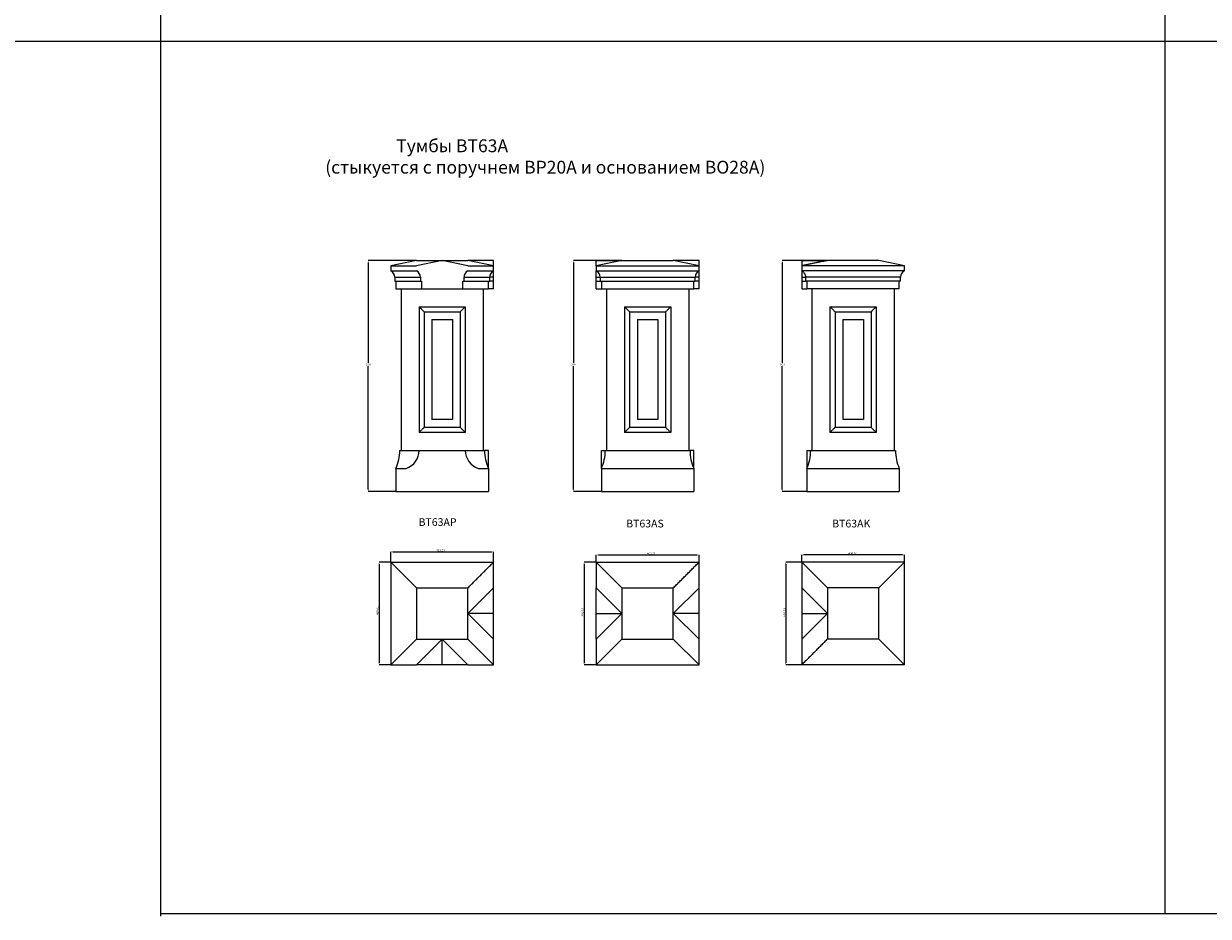
# Model space of a CAD drawing. Units: millimetres. Extents: x -3880 to 16460, y -5810 to 8800.
# Drawn here: x 986 to 5599, y -5810 to -2332 of the extents above; entities that cross this region are included whole.
import ezdxf

# ---------------------------------------------------------------- set-up
doc = ezdxf.new("R2010")
doc.units = ezdxf.units.MM
doc.header["$PDSIZE"] = -1
doc.styles.add('SLDTEXTSTYLE0', font='TXT', dxfattribs={"width": 0.663})
doc.dimstyles.new('SLDDIMSTYLE0', dxfattribs={"dimtxt": 8.071859, "dimasz": 8.071859, "dimexe": 0, "dimexo": 0.0625, "dimgap": 2.017965, "dimtad": 0, "dimtih": 1, "dimtoh": 1, "dimdec": 0, "dimzin": 0, "dimdsep": 46, "dimtxsty": 'Standard', "dimsah": 1, "dimcen": 0.09, "dimadec": 0, "dimazin": 0, "dimtfac": 1, "dimtdec": 0, "dimtofl": 0, "dimtmove": 0, "dimatfit": 3, "dimfxl": 0, "dimtolj": 1, "dimtzin": 0, "dimarcsym": 0})
doc.dimstyles.new('SLDDIMSTYLE1', dxfattribs={"dimtxt": 8.071859, "dimasz": 8.071859, "dimexe": 0, "dimexo": 0.0625, "dimgap": 2.017965, "dimtad": 1, "dimtoh": 1, "dimzin": 12, "dimdsep": 46, "dimtxsty": 'SLDTEXTSTYLE0', "dimsah": 1, "dimcen": 0.09, "dimadec": 0, "dimazin": 0, "dimtfac": 1, "dimtofl": 0, "dimtmove": 0, "dimatfit": 3, "dimfxl": 0, "dimtolj": 1, "dimtzin": 12, "dimarcsym": 0})

# ---------------------------------------------------------------- blocks, each defined once
blk = doc.blocks.new('*D160')
at = {"color": 0, "linetype": 'Continuous', "lineweight": -2}
for p, q in [((2515.3, -3254.6), (2327.3, -3254.6)), ((2327.3, -3262.7), (2327.3, -3653.7)), ((2327.3, -4146.5), (2327.3, -3665.8)), ((2435.3, -4154.6), (2327.3, -4154.6))]:
    blk.add_line(p, q, dxfattribs=at)
at = {"color": 0, "linetype": 'Continuous'}
for points in [[(2326, -3262.7), (2328.7, -3262.7), (2327.3, -3254.6)], [(2326, -4146.5), (2328.7, -4146.5), (2327.3, -4154.6)]]:
    blk.add_solid(points, dxfattribs=at)
at = {"layer": 'Defpoints', "color": 0, "linetype": 'Continuous'}
for p in [(2515.3, -3254.6), (2327.3, -4154.6), (2435.4, -4154.6)]:
    blk.add_point(p, dxfattribs=at)
at = {"color": 0, "linetype": 'Continuous', "lineweight": 0, "insert": (2317.9, -3655.7), "char_height": 8.07, "attachment_point": 1}
blk.add_mtext('\\A1;900', dxfattribs=at)
blk = doc.blocks.new('*D161')
at = {"color": 0, "linetype": 'Continuous', "lineweight": -2}
for p, q in [((3315.3, -3254.6), (3126.6, -3254.6)), ((3126.6, -3262.7), (3126.6, -3653.7)), ((3126.6, -4146.5), (3126.6, -3665.8)), ((3235.3, -4154.6), (3126.6, -4154.6))]:
    blk.add_line(p, q, dxfattribs=at)
at = {"color": 0, "linetype": 'Continuous'}
for points in [[(3125.3, -3262.7), (3128, -3262.7), (3126.6, -3254.6)], [(3125.3, -4146.5), (3128, -4146.5), (3126.6, -4154.6)]]:
    blk.add_solid(points, dxfattribs=at)
at = {"layer": 'Defpoints', "color": 0, "linetype": 'Continuous'}
for p in [(3315.3, -3254.6), (3126.6, -4154.6), (3235.4, -4154.6)]:
    blk.add_point(p, dxfattribs=at)
at = {"color": 0, "linetype": 'Continuous', "lineweight": 0, "insert": (3117.2, -3655.7), "char_height": 8.07, "attachment_point": 1}
blk.add_mtext('\\A1;900', dxfattribs=at)
blk = doc.blocks.new('*D162')
at = {"color": 0, "linetype": 'Continuous', "lineweight": -2}
for p, q in [((4115.3, -3254.6), (3939.5, -3254.6)), ((3939.5, -3262.7), (3939.5, -3653.7)), ((3939.5, -4146.5), (3939.5, -3665.8)), ((4035.3, -4154.6), (3939.5, -4154.6))]:
    blk.add_line(p, q, dxfattribs=at)
at = {"color": 0, "linetype": 'Continuous'}
for points in [[(3938.2, -3262.7), (3940.8, -3262.7), (3939.5, -3254.6)], [(3938.2, -4146.5), (3940.8, -4146.5), (3939.5, -4154.6)]]:
    blk.add_solid(points, dxfattribs=at)
at = {"layer": 'Defpoints', "color": 0, "linetype": 'Continuous'}
for p in [(4115.3, -3254.6), (3939.5, -4154.6), (4035.4, -4154.6)]:
    blk.add_point(p, dxfattribs=at)
at = {"color": 0, "linetype": 'Continuous', "lineweight": 0, "insert": (3930.1, -3655.7), "char_height": 8.07, "attachment_point": 1}
blk.add_mtext('\\A1;900', dxfattribs=at)
blk = doc.blocks.new('*D163')
at = {"color": 0, "linetype": 'Continuous', "lineweight": -2}
for p, q in [((2415.3, -4429.9), (2415.3, -4390)), ((2423.4, -4390), (2807.3, -4390)), ((2815.4, -4429.9), (2815.4, -4390))]:
    blk.add_line(p, q, dxfattribs=at)
at = {"color": 0, "linetype": 'Continuous'}
for points in [[(2423.4, -4388.6), (2423.4, -4391.3), (2415.3, -4390)], [(2807.3, -4388.6), (2807.3, -4391.3), (2815.4, -4390)]]:
    blk.add_solid(points, dxfattribs=at)
at = {"layer": 'Defpoints', "color": 0, "linetype": 'Continuous'}
for p in [(2815.4, -4390), (2415.3, -4430), (2815.4, -4430)]:
    blk.add_point(p, dxfattribs=at)
at = {"color": 0, "linetype": 'Continuous', "lineweight": 0, "insert": (2592, -4379.9), "char_height": 8.07, "attachment_point": 1, "style": 'SLDTEXTSTYLE0'}
blk.add_mtext('\\A1;400.01', dxfattribs=at)
blk = doc.blocks.new('*D164')
at = {"color": 0, "linetype": 'Continuous', "lineweight": -2}
for p, q in [((2415.3, -4430), (2369.3, -4430)), ((2369.3, -4438.1), (2369.3, -4821.9)), ((2415.3, -4830), (2369.3, -4830))]:
    blk.add_line(p, q, dxfattribs=at)
at = {"color": 0, "linetype": 'Continuous'}
for points in [[(2368, -4438.1), (2370.7, -4438.1), (2369.3, -4430)], [(2368, -4821.9), (2370.7, -4821.9), (2369.3, -4830)]]:
    blk.add_solid(points, dxfattribs=at)
at = {"layer": 'Defpoints', "color": 0, "linetype": 'Continuous'}
for p in [(2415.3, -4430), (2369.3, -4830), (2415.3, -4830)]:
    blk.add_point(p, dxfattribs=at)
at = {"color": 0, "linetype": 'Continuous', "lineweight": 0, "insert": (2359.3, -4635.5), "char_height": 8.07, "attachment_point": 1, "rotation": 90, "style": 'SLDTEXTSTYLE0'}
blk.add_mtext('\\A1;400.01', dxfattribs=at)
blk = doc.blocks.new('*D165')
at = {"color": 0, "linetype": 'Continuous', "lineweight": -2}
for p, q in [((3215.3, -4429.9), (3215.3, -4402)), ((3223.4, -4402), (3607.3, -4402)), ((3615.4, -4429.9), (3615.4, -4402))]:
    blk.add_line(p, q, dxfattribs=at)
at = {"color": 0, "linetype": 'Continuous'}
for points in [[(3223.4, -4400.6), (3223.4, -4403.3), (3215.3, -4402)], [(3607.3, -4400.6), (3607.3, -4403.3), (3615.4, -4402)]]:
    blk.add_solid(points, dxfattribs=at)
at = {"layer": 'Defpoints', "color": 0, "linetype": 'Continuous'}
for p in [(3615.4, -4402), (3215.3, -4430), (3615.4, -4430)]:
    blk.add_point(p, dxfattribs=at)
at = {"color": 0, "linetype": 'Continuous', "lineweight": 0, "insert": (3412.4, -4391.9), "char_height": 8.07, "attachment_point": 1, "style": 'SLDTEXTSTYLE0'}
blk.add_mtext('\\A1;400.01', dxfattribs=at)
blk = doc.blocks.new('*D166')
at = {"color": 0, "linetype": 'Continuous', "lineweight": -2}
for p, q in [((3215.3, -4430), (3167.6, -4430)), ((3167.6, -4438.1), (3167.6, -4821.9)), ((3215.3, -4830), (3167.6, -4830))]:
    blk.add_line(p, q, dxfattribs=at)
at = {"color": 0, "linetype": 'Continuous'}
for points in [[(3166.2, -4438.1), (3168.9, -4438.1), (3167.6, -4430)], [(3166.2, -4821.9), (3168.9, -4821.9), (3167.6, -4830)]]:
    blk.add_solid(points, dxfattribs=at)
at = {"layer": 'Defpoints', "color": 0, "linetype": 'Continuous'}
for p in [(3215.3, -4430), (3167.6, -4830), (3215.3, -4830)]:
    blk.add_point(p, dxfattribs=at)
at = {"color": 0, "linetype": 'Continuous', "lineweight": 0, "insert": (3157.5, -4641.2), "char_height": 8.07, "attachment_point": 1, "rotation": 90, "style": 'SLDTEXTSTYLE0'}
blk.add_mtext('\\A1;400.01', dxfattribs=at)
blk = doc.blocks.new('*D167')
at = {"color": 0, "linetype": 'Continuous', "lineweight": -2}
for p, q in [((4015.3, -4429.9), (4015.3, -4402)), ((4407.3, -4402), (4023.4, -4402)), ((4415.4, -4429.9), (4415.4, -4402))]:
    blk.add_line(p, q, dxfattribs=at)
at = {"color": 0, "linetype": 'Continuous'}
for points in [[(4023.4, -4400.6), (4023.4, -4403.3), (4015.3, -4402)], [(4407.3, -4400.6), (4407.3, -4403.3), (4415.4, -4402)]]:
    blk.add_solid(points, dxfattribs=at)
at = {"layer": 'Defpoints', "color": 0, "linetype": 'Continuous'}
for p in [(4015.3, -4402), (4015.3, -4430), (4415.4, -4430)]:
    blk.add_point(p, dxfattribs=at)
at = {"color": 0, "linetype": 'Continuous', "lineweight": 0, "insert": (4197.1, -4391.9), "char_height": 8.07, "attachment_point": 1, "style": 'SLDTEXTSTYLE0'}
blk.add_mtext('\\A1;400.01', dxfattribs=at)
blk = doc.blocks.new('*D168')
at = {"color": 0, "linetype": 'Continuous', "lineweight": -2}
for p, q in [((4015.3, -4430), (3953.2, -4430)), ((3953.2, -4438.1), (3953.2, -4821.9)), ((4015.3, -4830), (3953.2, -4830))]:
    blk.add_line(p, q, dxfattribs=at)
at = {"color": 0, "linetype": 'Continuous'}
for points in [[(3951.9, -4438.1), (3954.6, -4438.1), (3953.2, -4430)], [(3951.9, -4821.9), (3954.6, -4821.9), (3953.2, -4830)]]:
    blk.add_solid(points, dxfattribs=at)
at = {"layer": 'Defpoints', "color": 0, "linetype": 'Continuous'}
for p in [(4015.3, -4430), (3953.2, -4830), (4015.3, -4830)]:
    blk.add_point(p, dxfattribs=at)
at = {"color": 0, "linetype": 'Continuous', "lineweight": 0, "insert": (3943.2, -4642.8), "char_height": 8.07, "attachment_point": 1, "rotation": 90, "style": 'SLDTEXTSTYLE0'}
blk.add_mtext('\\A1;400.01', dxfattribs=at)

msp = doc.modelspace()

# ---------------------------------------------------------------- linework, layer by layer
for p, q in [((1520, -5810), (1520, 8800)), ((5430, -5800), (5430, 8800)), ((-3880, -2400), (1520, -2400)), ((1520, -2400), (8910, -2400)), ((16460, -5800), (1520, -5800))]:
    msp.add_line(p, q)
at = {"color": 7, "linetype": 'Continuous', "lineweight": 15}
for p, q in [((2515.347, -3254.583), (2415.347, -3274.583)), ((2415.347, -3274.583), (2415.347, -3294.583)), ((2415.347, -3274.583), (2515.352, -3274.583)), ((2515.347, -3254.583), (2615.352, -3254.583)), ((2615.352, -3254.583), (2515.352, -3274.583)), ((2715.352, -3274.583), (2615.352, -3254.583)), ((2615.352, -3254.583), (2715.357, -3254.583)), ((2715.352, -3274.583), (2815.357, -3274.583)), ((2815.357, -3274.583), (2715.357, -3254.583)), ((2815.357, -3254.583), (2715.357, -3254.583)), ((2815.357, -3274.583), (2815.357, -3254.583)), ((2815.357, -3294.583), (2815.357, -3274.583)), ((3315.347, -3254.583), (3215.347, -3274.583)), ((3215.347, -3254.583), (3315.347, -3254.583)), ((3215.347, -3274.583), (3215.347, -3254.583)), ((3215.347, -3274.583), (3615.357, -3274.583)), ((3215.347, -3274.583), (3215.347, -3294.583)), ((3315.347, -3254.583), (3515.357, -3254.583)), ((3615.357, -3274.583), (3515.357, -3254.583)), ((3615.357, -3254.583), (3515.357, -3254.583)), ((3615.357, -3274.583), (3615.357, -3254.583)), ((3615.357, -3294.583), (3615.357, -3274.583)), ((4015.347, -3254.583), (4115.347, -3254.583)), ((4015.347, -3254.583), (4015.347, -3274.583)), ((4415.357, -3274.583), (4015.347, -3274.583)), ((4315.357, -3254.583), (4115.347, -3254.583)), ((4415.357, -3274.583), (4315.357, -3254.583)), ((4415.357, -3294.583), (4415.357, -3274.583)), ((2415.347, -3294.583), (2515.352, -3294.583)), ((2430.347, -3319.583), (2530.352, -3319.583)), ((2430.347, -3319.583), (2430.347, -3334.583)), ((2530.352, -3319.583), (2530.352, -3334.583)), ((2700.352, -3334.583), (2700.352, -3319.583)), ((2700.352, -3319.583), (2800.357, -3319.583)), ((2715.352, -3294.583), (2815.357, -3294.583)), ((2800.357, -3334.583), (2800.357, -3319.583)), ((2815.357, -3319.583), (2800.357, -3319.583)), ((2815.357, -3319.583), (2815.357, -3294.583)), ((2815.357, -3334.583), (2815.357, -3319.583)), ((3215.347, -3294.583), (3615.357, -3294.583)), ((3215.347, -3319.583), (3215.347, -3294.583)), ((3215.347, -3319.583), (3230.347, -3319.583)), ((3215.347, -3334.583), (3215.347, -3319.583)), ((3230.347, -3319.583), (3600.357, -3319.583)), ((3230.347, -3319.583), (3230.347, -3334.583)), ((3600.357, -3334.583), (3600.357, -3319.583)), ((3615.357, -3319.583), (3600.357, -3319.583)), ((3615.357, -3319.583), (3615.357, -3294.583)), ((3615.357, -3334.583), (3615.357, -3319.583)), ((4415.357, -3294.583), (4015.347, -3294.583)), ((4015.347, -3294.583), (4015.347, -3319.583)), ((4015.347, -3319.583), (4030.347, -3319.583)), ((4015.347, -3319.583), (4015.347, -3334.583)), ((4400.357, -3319.583), (4030.347, -3319.583)), ((4400.357, -3334.583), (4400.357, -3319.583)), ((2430.347, -3334.583), (2530.352, -3334.583)), ((2435.347, -3334.583), (2435.347, -3364.583)), ((2435.347, -3364.583), (2535.352, -3364.583)), ((2455.352, -3364.583), (2455.352, -3994.583)), ((2530.352, -3334.583), (2535.352, -3334.583)), ((2535.352, -3334.583), (2535.352, -3364.583)), ((2535.352, -3364.583), (2695.352, -3364.583)), ((2695.352, -3334.583), (2700.352, -3334.583)), ((2695.352, -3364.583), (2695.352, -3334.583)), ((2695.352, -3364.583), (2795.357, -3364.583)), ((2700.352, -3334.583), (2800.357, -3334.583)), ((2775.352, -3364.583), (2775.352, -3994.583)), ((2795.357, -3364.583), (2795.357, -3334.583)), ((2815.357, -3364.583), (2795.357, -3364.583)), ((2815.357, -3334.583), (2800.357, -3334.583)), ((2815.357, -3364.583), (2815.357, -3334.583)), ((3215.347, -3334.583), (3230.347, -3334.583)), ((3215.347, -3364.583), (3215.347, -3334.583)), ((3215.347, -3364.583), (3235.347, -3364.583)), ((3230.347, -3334.583), (3600.357, -3334.583)), ((3235.347, -3334.583), (3235.347, -3364.583)), ((3235.347, -3364.583), (3595.357, -3364.583)), ((3255.352, -3364.583), (3255.352, -3994.583)), ((3575.352, -3364.583), (3575.352, -3994.583)), ((3595.357, -3364.583), (3595.357, -3334.583)), ((3615.357, -3364.583), (3595.357, -3364.583)), ((3615.357, -3334.583), (3600.357, -3334.583)), ((3615.357, -3364.583), (3615.357, -3334.583)), ((4015.347, -3334.583), (4030.347, -3334.583)), ((4015.347, -3334.583), (4015.347, -3364.583)), ((4015.347, -3364.583), (4035.347, -3364.583)), ((4400.357, -3334.583), (4030.347, -3334.583)), ((4395.357, -3364.583), (4035.347, -3364.583)), ((4055.352, -3364.583), (4055.352, -3994.583)), ((4375.352, -3364.583), (4375.352, -3994.583)), ((4395.357, -3364.583), (4395.357, -3334.583)), ((2525.352, -3434.583), (2525.352, -3924.583)), ((2525.352, -3434.583), (2705.352, -3434.583)), ((2545.352, -3454.583), (2545.352, -3904.583)), ((2545.352, -3454.583), (2685.352, -3454.583)), ((2685.352, -3454.583), (2685.352, -3904.583)), ((2705.352, -3434.583), (2705.352, -3924.583)), ((3325.352, -3434.583), (3325.352, -3924.583)), ((3325.352, -3434.583), (3505.352, -3434.583)), ((3345.352, -3454.583), (3345.352, -3904.583)), ((3345.352, -3454.583), (3485.352, -3454.583)), ((3485.352, -3454.583), (3485.352, -3904.583)), ((3505.352, -3434.583), (3505.352, -3924.583)), ((4125.352, -3434.583), (4305.352, -3434.583)), ((4125.352, -3434.583), (4125.352, -3924.583)), ((4145.352, -3454.583), (4145.352, -3904.583)), ((4145.352, -3454.583), (4285.352, -3454.583)), ((4285.352, -3454.583), (4285.352, -3904.583)), ((4305.352, -3434.583), (4305.352, -3924.583)), ((2575.352, -3484.583), (2575.352, -3874.583)), ((2575.352, -3484.583), (2655.352, -3484.583)), ((2655.352, -3484.583), (2655.352, -3874.583)), ((3375.352, -3484.583), (3375.352, -3874.583)), ((3375.352, -3484.583), (3455.352, -3484.583)), ((3455.352, -3484.583), (3455.352, -3874.583)), ((4175.352, -3484.583), (4175.352, -3874.583)), ((4175.352, -3484.583), (4255.352, -3484.583)), ((4255.352, -3484.583), (4255.352, -3874.583)), ((2655.352, -3874.583), (2575.352, -3874.583)), ((3455.352, -3874.583), (3375.352, -3874.583)), ((4255.352, -3874.583), (4175.352, -3874.583)), ((2685.352, -3904.583), (2545.352, -3904.583)), ((3485.352, -3904.583), (3345.352, -3904.583)), ((4285.352, -3904.583), (4145.352, -3904.583)), ((2705.352, -3924.583), (2525.352, -3924.583)), ((3505.352, -3924.583), (3325.352, -3924.583)), ((4305.352, -3924.583), (4125.352, -3924.583)), ((2450.352, -3994.583), (2525.352, -3994.583)), ((2525.352, -3994.583), (2705.352, -3994.583)), ((2705.352, -3994.583), (2780.352, -3994.583)), ((2795.352, -3994.583), (2780.352, -3994.583)), ((2795.352, -4064.583), (2795.352, -3994.583)), ((3235.352, -3994.583), (3250.352, -3994.583)), ((3235.352, -4064.583), (3235.352, -3994.583)), ((3250.352, -3994.583), (3580.352, -3994.583)), ((3595.352, -3994.583), (3580.352, -3994.583)), ((3595.352, -4064.583), (3595.352, -3994.583)), ((4035.352, -3994.583), (4050.352, -3994.583)), ((4035.352, -3994.583), (4035.352, -4064.583)), ((4050.352, -3994.583), (4380.352, -3994.583)), ((2435.352, -4064.583), (2475.352, -4064.583)), ((2435.352, -4064.583), (2435.352, -4154.583)), ((2755.352, -4064.583), (2795.352, -4064.583)), ((2795.352, -4064.583), (2795.352, -4154.583)), ((3235.352, -4064.583), (3595.352, -4064.583)), ((3235.352, -4064.583), (3235.352, -4154.583)), ((3595.352, -4064.583), (3595.352, -4154.583)), ((4035.352, -4064.583), (4395.352, -4064.583)), ((4035.352, -4064.583), (4035.352, -4154.583)), ((4395.352, -4064.583), (4395.352, -4154.583)), ((2435.352, -4154.583), (2795.352, -4154.583)), ((3235.352, -4154.583), (3595.352, -4154.583)), ((4035.352, -4154.583), (4395.352, -4154.583)), ((2415.347, -4429.99), (2515.347, -4529.99)), ((2415.347, -4429.99), (2815.357, -4429.99)), ((2415.347, -4429.99), (2415.347, -4830)), ((2815.357, -4529.995), (2815.357, -4429.99)), ((3215.347, -4429.99), (3315.347, -4529.99)), ((3215.347, -4429.99), (3615.357, -4429.99)), ((3215.347, -4429.99), (3215.347, -4529.995)), ((3615.357, -4529.995), (3615.357, -4429.99)), ((4015.347, -4429.99), (4015.347, -4529.995)), ((4015.347, -4429.99), (4115.347, -4529.99)), ((4415.357, -4429.99), (4015.347, -4429.99)), ((4315.357, -4529.99), (4415.357, -4429.99)), ((4415.357, -4830), (4415.357, -4429.99)), ((2515.347, -4529.99), (2715.357, -4529.99)), ((2515.347, -4529.99), (2515.347, -4730)), ((2715.357, -4629.995), (2715.357, -4529.99)), ((2815.357, -4529.995), (2715.357, -4629.995)), ((2815.357, -4629.995), (2815.357, -4529.995)), ((3215.347, -4529.995), (3315.347, -4629.995)), ((3215.347, -4629.995), (3215.347, -4529.995)), ((3315.347, -4529.99), (3515.357, -4529.99)), ((3315.347, -4529.99), (3315.347, -4629.995)), ((3515.357, -4629.995), (3515.357, -4529.99)), ((3615.357, -4529.995), (3515.357, -4629.995)), ((3615.357, -4629.995), (3615.357, -4529.995)), ((4115.347, -4629.995), (4015.347, -4529.995)), ((4015.347, -4529.995), (4015.347, -4629.995)), ((4115.347, -4529.99), (4115.347, -4629.995)), ((4315.357, -4529.99), (4115.347, -4529.99)), ((4315.357, -4730), (4315.357, -4529.99)), ((2715.357, -4730), (2715.357, -4629.995)), ((2815.357, -4629.995), (2715.357, -4629.995)), ((2715.357, -4629.995), (2815.357, -4729.995)), ((2815.357, -4729.995), (2815.357, -4629.995)), ((3215.347, -4629.995), (3315.347, -4629.995)), ((3315.347, -4629.995), (3215.347, -4729.995)), ((3215.347, -4729.995), (3215.347, -4629.995)), ((3315.347, -4629.995), (3315.347, -4730)), ((3515.357, -4730), (3515.357, -4629.995)), ((3615.357, -4629.995), (3515.357, -4629.995)), ((3515.357, -4629.995), (3615.357, -4729.995)), ((3615.357, -4729.995), (3615.357, -4629.995)), ((4015.347, -4729.995), (4115.347, -4629.995)), ((4015.347, -4629.995), (4115.347, -4629.995)), ((4015.347, -4629.995), (4015.347, -4729.995)), ((4115.347, -4629.995), (4115.347, -4730)), ((2515.347, -4730), (2415.347, -4830)), ((2515.347, -4730), (2615.352, -4730)), ((2515.352, -4830), (2615.352, -4730)), ((2615.352, -4730), (2715.357, -4730)), ((2615.352, -4730), (2715.352, -4830)), ((2615.352, -4830), (2615.352, -4730)), ((2815.357, -4830), (2715.357, -4730)), ((2815.357, -4830), (2815.357, -4729.995)), ((3215.347, -4729.995), (3215.347, -4830)), ((3315.347, -4730), (3215.347, -4830)), ((3315.347, -4730), (3515.357, -4730)), ((3615.357, -4830), (3515.357, -4730)), ((3615.357, -4830), (3615.357, -4729.995)), ((4015.347, -4729.995), (4015.347, -4830)), ((4315.357, -4730), (4115.347, -4730)), ((4415.357, -4830), (4315.357, -4730)), ((2415.347, -4830), (2515.352, -4830)), ((2615.352, -4830), (2515.352, -4830)), ((2715.352, -4830), (2615.352, -4830)), ((2715.352, -4830), (2815.357, -4830)), ((3215.347, -4830), (3615.357, -4830)), ((4415.357, -4830), (4015.347, -4830))]:
    msp.add_line(p, q, dxfattribs=at)
at = {"color": 7, "linetype": 'Continuous', "lineweight": 15, "flags": 128}
for points in [[(2525.352, -3434.583), (2525.478, -3434.709), (2525.853, -3435.084), (2526.474, -3435.705), (2527.333, -3436.564), (2528.418, -3437.648), (2529.715, -3438.946), (2531.21, -3440.441), (2532.882, -3442.113), (2534.711, -3443.942), (2536.674, -3445.905), (2538.746, -3447.977), (2540.902, -3450.132), (2543.113, -3452.344), (2545.352, -3454.583)], [(2685.352, -3454.583), (2687.591, -3452.344), (2689.802, -3450.132), (2691.958, -3447.977), (2694.03, -3445.905), (2695.993, -3443.942), (2697.822, -3442.113), (2699.494, -3440.441), (2700.989, -3438.946), (2702.286, -3437.648), (2703.371, -3436.564), (2704.23, -3435.705), (2704.851, -3435.084), (2705.226, -3434.709), (2705.352, -3434.583)], [(3325.352, -3434.583), (3325.478, -3434.709), (3325.853, -3435.084), (3326.474, -3435.705), (3327.333, -3436.564), (3328.418, -3437.648), (3329.715, -3438.946), (3331.21, -3440.441), (3332.882, -3442.113), (3334.711, -3443.942), (3336.674, -3445.905), (3338.746, -3447.977), (3340.902, -3450.132), (3343.113, -3452.344), (3345.352, -3454.583)], [(3485.352, -3454.583), (3487.591, -3452.344), (3489.802, -3450.132), (3491.958, -3447.977), (3494.03, -3445.905), (3495.993, -3443.942), (3497.822, -3442.113), (3499.494, -3440.441), (3500.989, -3438.946), (3502.286, -3437.648), (3503.371, -3436.564), (3504.23, -3435.705), (3504.851, -3435.084), (3505.226, -3434.709), (3505.352, -3434.583)], [(4125.352, -3434.583), (4125.478, -3434.709), (4125.853, -3435.084), (4126.474, -3435.705), (4127.333, -3436.564), (4128.417, -3437.648), (4129.715, -3438.946), (4131.21, -3440.441), (4132.882, -3442.113), (4134.711, -3443.942), (4136.674, -3445.905), (4138.746, -3447.977), (4140.902, -3450.132), (4143.113, -3452.344), (4145.352, -3454.583)], [(4285.352, -3454.583), (4287.591, -3452.344), (4289.802, -3450.132), (4291.958, -3447.977), (4294.03, -3445.905), (4295.993, -3443.942), (4297.822, -3442.113), (4299.494, -3440.441), (4300.989, -3438.946), (4302.286, -3437.648), (4303.371, -3436.564), (4304.23, -3435.705), (4304.851, -3435.084), (4305.226, -3434.709), (4305.352, -3434.583)], [(2705.352, -3924.583), (2705.226, -3924.457), (2704.851, -3924.081), (2704.23, -3923.461), (2703.371, -3922.602), (2702.286, -3921.517), (2700.989, -3920.219), (2699.494, -3918.725), (2697.822, -3917.053), (2695.993, -3915.224), (2694.03, -3913.261), (2691.958, -3911.188), (2689.802, -3909.033), (2687.591, -3906.822), (2685.352, -3904.583)], [(3505.352, -3924.583), (3505.226, -3924.457), (3504.851, -3924.081), (3504.23, -3923.461), (3503.371, -3922.602), (3502.286, -3921.517), (3500.989, -3920.219), (3499.494, -3918.725), (3497.822, -3917.053), (3495.993, -3915.224), (3494.03, -3913.261), (3491.958, -3911.188), (3489.802, -3909.033), (3487.591, -3906.822), (3485.352, -3904.583)], [(4305.352, -3924.583), (4305.226, -3924.457), (4304.851, -3924.081), (4304.23, -3923.461), (4303.371, -3922.602), (4302.286, -3921.517), (4300.989, -3920.219), (4299.494, -3918.725), (4297.822, -3917.053), (4295.993, -3915.224), (4294.03, -3913.261), (4291.958, -3911.188), (4289.802, -3909.033), (4287.591, -3906.822), (4285.352, -3904.583)]]:
    msp.add_lwpolyline(points, dxfattribs=at)
at = {"color": 7, "linetype": 'Continuous', "lineweight": 15}
for centre, radius, start, end in [((2402.014, -3319.583), 28.333, 0, 61.927513), ((2502.019, -3319.583), 28.333, 0, 61.927513), ((2728.685, -3319.583), 28.333, 118.072487, 180), ((2828.69, -3319.583), 28.333, 118.072487, 180), ((3202.014, -3319.583), 28.333, 0, 61.927513), ((3628.69, -3319.583), 28.333, 118.072487, 180), ((4428.69, -3319.583), 28.333, 118.072487, 180), ((2279.519, -3994.583), 170.833, 335.810486, 0), ((2451.352, -3994.583), 74, 288.924644, 0), ((2779.352, -3994.583), 74, 180, 251.075356), ((2951.185, -3994.583), 170.833, 180, 204.189514), ((3079.519, -3994.583), 170.833, 335.810486, 0), ((3751.185, -3994.583), 170.833, 180, 204.189514), ((3879.519, -3994.583), 170.833, 335.810486, 0), ((4551.185, -3994.583), 170.833, 180, 204.189514)]:
    msp.add_arc(centre, radius, start, end, dxfattribs=at)
for points in [[(4115.347, -3254.583), (4015.347, -3274.583)], [(4015.347, -3274.583), (4015.347, -3294.583)], [(4030.347, -3319.583), (4030.347, -3334.583)], [(4035.347, -3334.583), (4035.347, -3364.583)], [(2715.357, -4529.99), (2815.357, -4429.99)], [(3515.357, -4529.99), (3615.357, -4429.99)], [(4115.347, -4730), (4015.347, -4830)]]:
    msp.add_open_spline(points, degree=1, dxfattribs=at)
for points, knots in [([(4015.347, -3294.583), (4016.441, -3295.221), (4018.589, -3296.472), (4021.533, -3298.934), (4024.135, -3301.74), (4026.336, -3304.884), (4028.101, -3308.302), (4029.379, -3311.936), (4030.194, -3315.721), (4030.296, -3318.303), (4030.347, -3319.583)], [0, 0, 0, 0, 0.14401158, 0.28257013, 0.41514608, 0.54160274, 0.66225962, 0.77793728, 0.88994371, 1, 1, 1, 1]), ([(2545.352, -3904.583), (2544.82, -3905.115), (2543.772, -3906.162), (2542.212, -3907.723), (2540.679, -3909.256), (2539.171, -3910.764), (2536.991, -3912.944), (2534.257, -3915.678), (2531.212, -3918.723), (2528.689, -3921.246), (2526.811, -3923.124), (2525.585, -3924.35), (2525.429, -3924.506), (2525.352, -3924.583)], [0, 0, 0, 0, 0.05916145, 0.11648241, 0.17407878, 0.2312151, 0.28744967, 0.42448277, 0.55438372, 0.67609456, 0.78971576, 0.89673286, 1, 1, 1, 1]), ([(3345.352, -3904.583), (3344.82, -3905.115), (3343.772, -3906.162), (3342.212, -3907.723), (3340.679, -3909.256), (3339.171, -3910.764), (3336.991, -3912.944), (3334.257, -3915.678), (3331.212, -3918.723), (3328.689, -3921.246), (3326.811, -3923.124), (3325.585, -3924.35), (3325.429, -3924.506), (3325.352, -3924.583)], [0, 0, 0, 0, 0.0591617, 0.11648278, 0.17407898, 0.23121582, 0.28745037, 0.42448328, 0.55438394, 0.67609452, 0.78971593, 0.89673282, 1, 1, 1, 1]), ([(4145.352, -3904.583), (4144.82, -3905.115), (4143.772, -3906.162), (4142.212, -3907.723), (4140.679, -3909.256), (4139.171, -3910.764), (4136.991, -3912.944), (4134.257, -3915.678), (4131.212, -3918.723), (4128.689, -3921.246), (4126.811, -3923.124), (4125.585, -3924.35), (4125.429, -3924.506), (4125.352, -3924.583)], [0, 0, 0, 0, 0.059161759, 0.116482898, 0.174078067, 0.231214963, 0.287448499, 0.424482583, 0.554384329, 0.676094196, 0.789715718, 0.896732719, 1, 1, 1, 1])]:
    msp.add_open_spline(points, degree=3, knots=knots, dxfattribs=at)

# ---------------------------------------------------------------- texts
at = {"insert": (2160, -2782.5), "char_height": 2.5, "width": 2341.73092, "attachment_point": 1}
msp.add_mtext('{\\H20x;\\W9.042;  \\W1;Тумбы BT63A\\P(стыкуется с поручнем BP20A и основанием BO28A)}', dxfattribs=at)
at = {"color": 7, "linetype": 'Continuous', "lineweight": 0, "char_height": 30, "attachment_point": 1, "style": 'SLDTEXTSTYLE0'}
for s, insert in [('BT63AP', (2523.463, -4258.621)), ('BT63AS', (3332.019, -4264.554)), ('BT63AK', (4134.164, -4264.554))]:
    msp.add_mtext(s, dxfattribs=dict(at, insert=insert))

# ---------------------------------------------------------------- dimensions: what is measured, and where the dimension line sits
at = {"color": 7, "linetype": 'Continuous', "lineweight": 0}
for base, p1, p2, dimstyle, picture, middle in [((2327.347, -4154.583), (2515.347, -3254.583), (2435.352, -4154.583), 'SLDDIMSTYLE0', '*D160', (2327.347, -3659.761)), ((3126.635, -4154.583), (3315.347, -3254.583), (3235.352, -4154.583), 'SLDDIMSTYLE0', '*D161', (3126.635, -3659.761)), ((3939.496, -4154.583), (4115.347, -3254.583), (4035.352, -4154.583), 'SLDDIMSTYLE0', '*D162', (3939.496, -3659.761)), ((2369.347, -4830), (2415.347, -4429.99), (2415.347, -4830), 'SLDDIMSTYLE1', '*D164', (2369.347, -4624.367)), ((3167.574, -4830), (3215.347, -4429.99), (3215.347, -4830), 'SLDDIMSTYLE1', '*D166', (3167.574, -4630.096)), ((3953.248, -4830), (4015.347, -4429.99), (4015.347, -4830), 'SLDDIMSTYLE1', '*D168', (3953.248, -4631.642))]:
    dim = msp.add_linear_dim(base=base, p1=p1, p2=p2, angle=90, dimstyle=dimstyle, dxfattribs=at)
    dim.commit()
    dim.dimension.update_dxf_attribs({"geometry": picture, "text_midpoint": middle, "dimtype": 160})
for base, p1, p2, picture, middle in [((2815.357, -4389.99), (2415.347, -4429.99), (2815.357, -4429.99), '*D163', (2603.195, -4389.99)), ((3615.357, -4401.99), (3215.347, -4429.99), (3615.357, -4429.99), '*D165', (3423.588, -4401.99)), ((4015.347, -4401.99), (4415.357, -4429.99), (4015.347, -4429.99), '*D167', (4208.292, -4401.99))]:
    dim = msp.add_linear_dim(base=base, p1=p1, p2=p2, dimstyle='SLDDIMSTYLE1', dxfattribs=at)
    dim.commit()
    dim.dimension.update_dxf_attribs({"geometry": picture, "text_midpoint": middle, "dimtype": 160})

doc.saveas('drawing.dxf')
